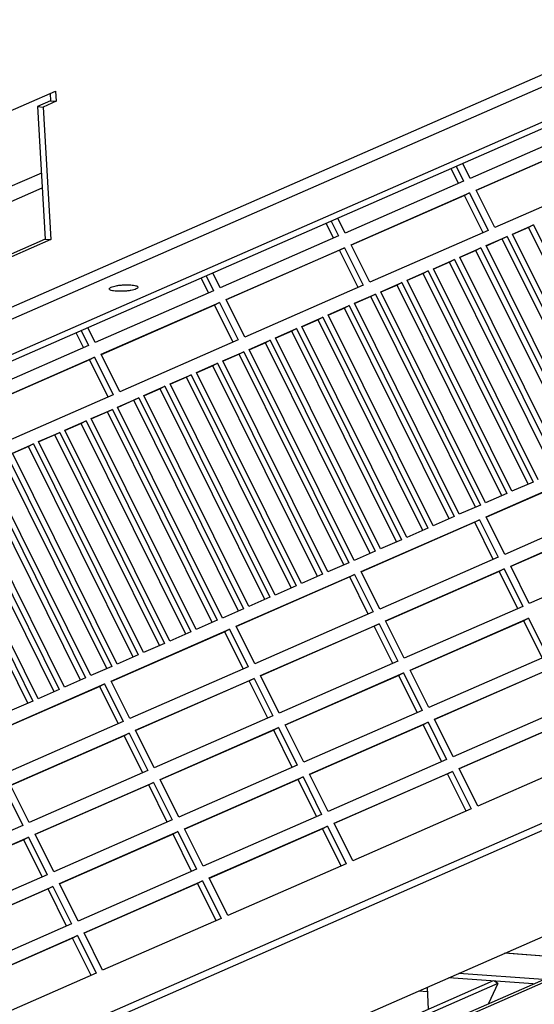
# Model space of a CAD drawing. Units: millimetres. Extents: x 81 to 501, y 140 to 437.
# Drawn here: x 434 to 454, y 251 to 289 of the extents above; entities that cross this region are included whole.
import ezdxf

# ---------------------------------------------------------------- set-up
doc = ezdxf.new("R2010")
doc.units = ezdxf.units.MM

# ---------------------------------------------------------------- blocks, each defined once
blk = doc.blocks.new('mantelblech_rahmen__37', base_point=(1922.33, 1345.53))
at = {"color": 1, "linetype": 'Continuous'}
for p, q in [((2374.91, 1480.76), (2083.82, 1353.42)), ((2398.57, 1482.12), (2089.23, 1346.8)), ((2089.31, 1345.58), (2398.65, 1480.91)), ((2376.38, 1479.1), (2085.29, 1351.76)), ((2164.12, 1426.13), (2176.69, 1431.63)), ((2175.65, 1431.18), (2175.73, 1429.77)), ((2176.69, 1431.63), (2176.81, 1429.69)), ((2175.73, 1429.77), (2173.22, 1428.67)), ((2173.22, 1428.67), (2174.7, 1403.36)), ((2173.22, 1428.67), (2174.29, 1428.59)), ((2176.81, 1429.69), (2174.29, 1428.59)), ((2174.29, 1428.59), (2175.77, 1403.28)), ((2175.73, 1429.77), (2176.81, 1429.69)), ((2174.7, 1403.36), (2168.2, 1400.52)), ((2175.77, 1403.28), (2168.23, 1399.98)), ((2174.7, 1403.36), (2175.77, 1403.28))]:
    blk.add_line(p, q, dxfattribs=at)
blk.add_spline([(2192.42, 1394.21), (2192.32, 1394.36), (2192.03, 1394.49), (2191.59, 1394.59), (2191.02, 1394.65), (2190.35, 1394.68), (2189.64, 1394.65), (2188.93, 1394.59), (2188.27, 1394.49), (2187.71, 1394.36), (2187.28, 1394.21), (2187.01, 1394.05), (2186.93, 1393.88), (2187.03, 1393.73), (2187.31, 1393.6), (2187.76, 1393.5), (2188.33, 1393.44), (2189, 1393.42), (2189.71, 1393.44), (2190.42, 1393.5), (2191.08, 1393.6), (2191.64, 1393.73), (2192.07, 1393.88), (2192.33, 1394.04), (2192.42, 1394.21)], degree=3, dxfattribs=at)
blk = doc.blocks.new('filteraufnahme_ansauggitter_bg1__45', base_point=(1967.64, 1192.87))
at = {"color": 1, "linetype": 'Continuous'}
for p, q in [((2278.51, 1424.88), (2255.89, 1414.98)), ((2257, 1412.74), (2279.63, 1422.64)), ((2278.7, 1422.15), (2257.03, 1412.68)), ((2253.67, 1414.01), (2252.25, 1416.86)), ((2253.21, 1417.28), (2254.63, 1414.43)), ((2255.89, 1414.98), (2254.47, 1417.83)), ((2173.96, 1416), (2167.46, 1413.16)), ((2283.19, 1415.48), (2260.56, 1405.58)), ((2167.63, 1410.31), (2174.12, 1413.15)), ((2254.63, 1414.43), (2232.01, 1404.53)), ((2233.12, 1402.29), (2255.75, 1412.19)), ((2254.82, 1411.71), (2233.15, 1402.23)), ((2255.75, 1412.19), (2254.82, 1411.71)), ((2258.35, 1404.61), (2254.82, 1411.71)), ((2255.75, 1412.19), (2259.31, 1405.03)), ((2260.56, 1405.58), (2257, 1412.74)), ((2232.01, 1404.53), (2230.59, 1407.39)), ((2229.79, 1403.56), (2228.37, 1406.42)), ((2229.33, 1406.84), (2230.75, 1403.98)), ((2263.94, 1404.34), (2267.96, 1406.09)), ((2267.03, 1405.61), (2263.97, 1404.27)), ((2267.96, 1406.09), (2267.03, 1405.61)), ((2287.03, 1365.41), (2267.03, 1405.61)), ((2267.96, 1406.09), (2287.99, 1365.82)), ((2230.75, 1403.98), (2208.13, 1394.08)), ((2259.31, 1405.03), (2236.68, 1395.14)), ((2258.91, 1402.14), (2262.93, 1403.9)), ((2262.93, 1403.9), (2262.01, 1403.41)), ((2262.93, 1403.9), (2282.96, 1363.63)), ((2283.97, 1364.07), (2263.94, 1404.34)), ((2209.24, 1391.85), (2231.86, 1401.74)), ((2231.86, 1401.74), (2230.94, 1401.26)), ((2231.86, 1401.74), (2235.43, 1394.59)), ((2236.68, 1395.14), (2233.12, 1402.29)), ((2253.88, 1399.94), (2257.91, 1401.7)), ((2257.91, 1401.7), (2256.98, 1401.21)), ((2257.91, 1401.7), (2277.94, 1361.43)), ((2278.94, 1361.87), (2258.91, 1402.14)), ((2262.01, 1403.41), (2258.94, 1402.07)), ((2282, 1363.21), (2262.01, 1403.41)), ((2230.94, 1401.26), (2209.27, 1391.78)), ((2234.47, 1394.17), (2230.94, 1401.26)), ((2273.91, 1359.67), (2253.88, 1399.94)), ((2256.98, 1401.21), (2253.92, 1399.87)), ((2276.98, 1361.01), (2256.98, 1401.21)), ((2248.86, 1397.74), (2252.88, 1399.5)), ((2251.95, 1399.01), (2248.89, 1397.67)), ((2252.88, 1399.5), (2251.95, 1399.01)), ((2271.95, 1358.81), (2251.95, 1399.01)), ((2252.88, 1399.5), (2272.91, 1359.23)), ((2205.45, 1396.39), (2206.87, 1393.54)), ((2208.13, 1394.08), (2206.71, 1396.94)), ((2243.83, 1395.54), (2247.85, 1397.3)), ((2246.92, 1396.81), (2243.86, 1395.47)), ((2247.85, 1397.3), (2246.92, 1396.81)), ((2266.92, 1356.61), (2246.92, 1396.81)), ((2247.85, 1397.3), (2267.88, 1357.03)), ((2268.89, 1357.47), (2248.86, 1397.74)), ((2205.91, 1393.12), (2204.49, 1395.97)), ((2235.43, 1394.59), (2212.8, 1384.69)), ((2238.8, 1393.34), (2242.82, 1395.1)), ((2241.9, 1394.61), (2238.83, 1393.27)), ((2242.82, 1395.1), (2241.9, 1394.61)), ((2261.89, 1354.41), (2241.9, 1394.61)), ((2242.82, 1395.1), (2262.85, 1354.83)), ((2263.86, 1355.27), (2243.83, 1395.54)), ((2206.87, 1393.54), (2184.25, 1383.64)), ((2233.77, 1391.14), (2237.8, 1392.9)), ((2236.87, 1392.41), (2233.81, 1391.07)), ((2237.8, 1392.9), (2236.87, 1392.41)), ((2256.87, 1352.21), (2236.87, 1392.41)), ((2237.8, 1392.9), (2257.83, 1352.63)), ((2258.83, 1353.07), (2238.8, 1393.34)), ((2185.36, 1381.4), (2207.98, 1391.3)), ((2207.06, 1390.81), (2185.39, 1381.33)), ((2207.98, 1391.3), (2207.06, 1390.81)), ((2210.59, 1383.72), (2207.06, 1390.81)), ((2207.98, 1391.3), (2211.54, 1384.14)), ((2212.8, 1384.69), (2209.24, 1391.85)), ((2228.75, 1388.94), (2232.77, 1390.7)), ((2232.77, 1390.7), (2231.84, 1390.21)), ((2232.77, 1390.7), (2252.8, 1350.43)), ((2253.8, 1350.87), (2233.77, 1391.14)), ((2248.78, 1348.67), (2228.75, 1388.94)), ((2231.84, 1390.21), (2228.78, 1388.87)), ((2251.84, 1350.01), (2231.84, 1390.21)), ((2223.72, 1386.74), (2227.74, 1388.5)), ((2243.75, 1346.47), (2223.72, 1386.74)), ((2226.81, 1388.01), (2223.75, 1386.67)), ((2227.74, 1388.5), (2226.81, 1388.01)), ((2246.81, 1347.81), (2226.81, 1388.01)), ((2227.74, 1388.5), (2247.77, 1348.23)), ((2182.03, 1382.67), (2180.61, 1385.52)), ((2181.57, 1385.94), (2182.99, 1383.09)), ((2184.25, 1383.64), (2182.83, 1386.49)), ((2218.69, 1384.54), (2222.71, 1386.3)), ((2221.79, 1385.81), (2218.72, 1384.47)), ((2222.71, 1386.3), (2221.79, 1385.81)), ((2241.78, 1345.61), (2221.79, 1385.81)), ((2222.71, 1386.3), (2242.74, 1346.03)), ((2182.99, 1383.09), (2160.37, 1373.19)), ((2211.54, 1384.14), (2188.92, 1374.24)), ((2213.66, 1382.34), (2217.68, 1384.1)), ((2216.76, 1383.62), (2213.7, 1382.28)), ((2217.68, 1384.1), (2216.76, 1383.62)), ((2236.76, 1343.41), (2216.76, 1383.62)), ((2217.68, 1384.1), (2237.72, 1343.83)), ((2238.72, 1344.27), (2218.69, 1384.54)), ((2188.92, 1374.24), (2185.36, 1381.4)), ((2208.64, 1380.14), (2212.66, 1381.9)), ((2211.73, 1381.42), (2208.67, 1380.08)), ((2212.66, 1381.9), (2211.73, 1381.42)), ((2231.73, 1341.21), (2211.73, 1381.42)), ((2212.66, 1381.9), (2232.69, 1341.63)), ((2233.69, 1342.07), (2213.66, 1382.34)), ((2161.48, 1370.95), (2184.1, 1380.85)), ((2183.18, 1380.37), (2161.51, 1370.89)), ((2184.1, 1380.85), (2183.18, 1380.37)), ((2186.7, 1373.27), (2183.18, 1380.37)), ((2184.1, 1380.85), (2187.66, 1373.69)), ((2203.61, 1377.94), (2207.63, 1379.7)), ((2206.7, 1379.22), (2203.64, 1377.88)), ((2207.63, 1379.7), (2206.7, 1379.22)), ((2226.7, 1339.01), (2206.7, 1379.22)), ((2207.63, 1379.7), (2227.66, 1339.43)), ((2228.67, 1339.87), (2208.64, 1380.14)), ((2198.58, 1375.74), (2202.6, 1377.5)), ((2202.6, 1377.5), (2201.68, 1377.02)), ((2202.6, 1377.5), (2222.63, 1337.23)), ((2223.64, 1337.67), (2203.61, 1377.94)), ((2218.61, 1335.47), (2198.58, 1375.74)), ((2201.68, 1377.02), (2198.61, 1375.68)), ((2221.67, 1336.81), (2201.68, 1377.02)), ((2187.66, 1373.69), (2165.04, 1363.79)), ((2193.55, 1373.54), (2197.57, 1375.3)), ((2213.58, 1333.27), (2193.55, 1373.54)), ((2196.65, 1374.82), (2193.59, 1373.48)), ((2197.57, 1375.3), (2196.65, 1374.82)), ((2216.65, 1334.61), (2196.65, 1374.82)), ((2197.57, 1375.3), (2217.61, 1335.03)), ((2188.53, 1371.34), (2192.55, 1373.1)), ((2191.62, 1372.62), (2188.56, 1371.28)), ((2192.55, 1373.1), (2191.62, 1372.62)), ((2211.62, 1332.41), (2191.62, 1372.62)), ((2192.55, 1373.1), (2212.58, 1332.83)), ((2183.5, 1369.15), (2187.52, 1370.9)), ((2186.59, 1370.42), (2183.53, 1369.08)), ((2187.52, 1370.9), (2186.59, 1370.42)), ((2206.59, 1330.22), (2186.59, 1370.42)), ((2187.52, 1370.9), (2207.55, 1330.64)), ((2208.56, 1331.07), (2188.53, 1371.34)), ((2178.47, 1366.95), (2182.49, 1368.71)), ((2181.57, 1368.22), (2178.5, 1366.88)), ((2182.49, 1368.71), (2181.57, 1368.22)), ((2201.56, 1328.02), (2181.57, 1368.22)), ((2182.49, 1368.71), (2202.52, 1328.44)), ((2203.53, 1328.88), (2183.5, 1369.15)), ((2173.44, 1364.75), (2177.46, 1366.51)), ((2176.54, 1366.02), (2173.48, 1364.68)), ((2177.46, 1366.51), (2176.54, 1366.02)), ((2196.54, 1325.82), (2176.54, 1366.02)), ((2177.46, 1366.51), (2197.5, 1326.24)), ((2198.5, 1326.68), (2178.47, 1366.95)), ((2168.42, 1362.55), (2172.44, 1364.31)), ((2172.44, 1364.31), (2171.51, 1363.82)), ((2172.44, 1364.31), (2192.47, 1324.04)), ((2193.47, 1324.48), (2173.44, 1364.75)), ((2188.45, 1322.28), (2168.42, 1362.55)), ((2171.51, 1363.82), (2168.45, 1362.48)), ((2191.51, 1323.62), (2171.51, 1363.82)), ((2183.42, 1320.08), (2163.39, 1360.35)), ((2186.48, 1321.42), (2166.48, 1361.62)), ((2167.41, 1362.11), (2187.44, 1321.84)), ((2181.45, 1319.22), (2161.46, 1359.42)), ((2162.38, 1359.91), (2182.41, 1319.64)), ((2258.94, 1350.39), (2281.56, 1360.29)), ((2280.64, 1359.8), (2258.97, 1350.33)), ((2176.43, 1317.02), (2156.43, 1357.22)), ((2157.35, 1357.71), (2177.39, 1317.44)), ((2178.39, 1317.88), (2158.36, 1358.15)), ((2267.88, 1357.03), (2263.86, 1355.27)), ((2171.4, 1314.82), (2151.4, 1355.02)), ((2152.33, 1355.51), (2172.36, 1315.24)), ((2173.36, 1315.68), (2153.33, 1355.95)), ((2262.85, 1354.83), (2258.83, 1353.07)), ((2285.12, 1353.13), (2262.5, 1343.23)), ((2257.83, 1352.63), (2253.8, 1350.87)), ((2235.06, 1339.94), (2257.68, 1349.84)), ((2256.76, 1349.36), (2235.09, 1339.88)), ((2252.8, 1350.43), (2248.78, 1348.67)), ((2257.68, 1349.84), (2256.76, 1349.36)), ((2260.28, 1342.26), (2256.76, 1349.36)), ((2257.68, 1349.84), (2261.24, 1342.68)), ((2262.5, 1343.23), (2258.94, 1350.39)), ((2263.61, 1341), (2286.24, 1350.89)), ((2285.31, 1350.41), (2263.65, 1340.93)), ((2247.77, 1348.23), (2243.75, 1346.47)), ((2242.74, 1346.03), (2238.72, 1344.27)), ((2237.72, 1343.83), (2233.69, 1342.07)), ((2289.8, 1343.73), (2267.17, 1333.84)), ((2232.69, 1341.63), (2228.67, 1339.87)), ((2261.24, 1342.68), (2238.62, 1332.79)), ((2238.62, 1332.79), (2235.06, 1339.94)), ((2239.73, 1330.55), (2262.36, 1340.45)), ((2261.43, 1339.96), (2239.77, 1330.48)), ((2262.36, 1340.45), (2261.43, 1339.96)), ((2264.96, 1332.87), (2261.43, 1339.96)), ((2262.36, 1340.45), (2265.92, 1333.29)), ((2267.17, 1333.84), (2263.61, 1341)), ((2211.18, 1329.5), (2233.8, 1339.39)), ((2232.88, 1338.91), (2211.21, 1329.43)), ((2227.66, 1339.43), (2223.64, 1337.67)), ((2233.8, 1339.39), (2232.88, 1338.91)), ((2236.4, 1331.82), (2232.88, 1338.91)), ((2233.8, 1339.39), (2237.36, 1332.24)), ((2222.63, 1337.23), (2218.61, 1335.47)), ((2217.61, 1335.03), (2213.58, 1333.27)), ((2212.58, 1332.83), (2208.56, 1331.07)), ((2237.36, 1332.24), (2214.74, 1322.34)), ((2265.92, 1333.29), (2243.29, 1323.39)), ((2099.18, 1217.39), (2360.66, 1331.78)), ((2099.53, 1216.1), (2361.01, 1330.49)), ((2207.55, 1330.64), (2203.53, 1328.88)), ((2243.29, 1323.39), (2239.73, 1330.55)), ((2244.41, 1321.15), (2267.03, 1331.05)), ((2266.1, 1330.56), (2244.44, 1321.09)), ((2267.03, 1331.05), (2266.1, 1330.56)), ((2269.63, 1323.47), (2266.1, 1330.56)), ((2267.03, 1331.05), (2270.59, 1323.89)), ((2187.3, 1319.05), (2209.92, 1328.95)), ((2208.99, 1328.46), (2187.33, 1318.98)), ((2202.52, 1328.44), (2198.5, 1326.68)), ((2209.92, 1328.95), (2208.99, 1328.46)), ((2212.52, 1321.37), (2208.99, 1328.46)), ((2209.92, 1328.95), (2213.48, 1321.79)), ((2214.74, 1322.34), (2211.18, 1329.5)), ((2215.85, 1320.1), (2238.48, 1330)), ((2237.55, 1329.51), (2215.88, 1320.04)), ((2238.48, 1330), (2237.55, 1329.51)), ((2241.08, 1322.42), (2237.55, 1329.51)), ((2238.48, 1330), (2242.04, 1322.84)), ((2197.5, 1326.24), (2193.47, 1324.48)), ((2192.47, 1324.04), (2188.45, 1322.28)), ((2242.04, 1322.84), (2219.41, 1312.94)), ((2270.59, 1323.89), (2247.97, 1313.99)), ((2187.44, 1321.84), (2183.42, 1320.08)), ((2213.48, 1321.79), (2190.86, 1311.89)), ((2247.97, 1313.99), (2244.41, 1321.15)), ((2249.08, 1311.76), (2271.7, 1321.65)), ((2270.78, 1321.17), (2249.11, 1311.69)), ((2182.41, 1319.64), (2178.39, 1317.88)), ((2190.86, 1311.89), (2187.3, 1319.05)), ((2191.97, 1309.65), (2214.59, 1319.55)), ((2213.67, 1319.07), (2192, 1309.59)), ((2214.59, 1319.55), (2213.67, 1319.07)), ((2217.2, 1311.97), (2213.67, 1319.07)), ((2214.59, 1319.55), (2218.16, 1312.39)), ((2219.41, 1312.94), (2215.85, 1320.1)), ((2220.53, 1310.71), (2243.15, 1320.6)), ((2242.22, 1320.12), (2220.56, 1310.64)), ((2243.15, 1320.6), (2242.22, 1320.12)), ((2245.75, 1313.02), (2242.22, 1320.12)), ((2243.15, 1320.6), (2246.71, 1313.44)), ((2163.42, 1308.6), (2186.04, 1318.5)), ((2185.11, 1318.02), (2163.45, 1308.54)), ((2177.39, 1317.44), (2173.36, 1315.68)), ((2186.04, 1318.5), (2185.11, 1318.02)), ((2188.64, 1310.92), (2185.11, 1318.02)), ((2186.04, 1318.5), (2189.6, 1311.34)), ((2092.92, 1192.94), (2369.93, 1314.12)), ((2172.36, 1315.24), (2168.34, 1313.48)), ((2246.71, 1313.44), (2224.09, 1303.55)), ((2275.27, 1314.49), (2252.64, 1304.6)), ((2218.16, 1312.39), (2195.53, 1302.5)), ((2252.64, 1304.6), (2249.08, 1311.76)), ((2253.75, 1302.36), (2276.38, 1312.26)), ((2275.45, 1311.77), (2253.79, 1302.29)), ((2189.6, 1311.34), (2166.98, 1301.44)), ((2195.53, 1302.5), (2191.97, 1309.65)), ((2196.64, 1300.26), (2219.27, 1310.16)), ((2218.34, 1309.67), (2196.68, 1300.19)), ((2219.27, 1310.16), (2218.34, 1309.67)), ((2221.87, 1302.58), (2218.34, 1309.67)), ((2219.27, 1310.16), (2222.83, 1303)), ((2224.09, 1303.55), (2220.53, 1310.71)), ((2225.2, 1301.31), (2247.82, 1311.21)), ((2246.9, 1310.72), (2225.23, 1301.24)), ((2247.82, 1311.21), (2246.9, 1310.72)), ((2250.43, 1303.63), (2246.9, 1310.72)), ((2247.82, 1311.21), (2251.38, 1304.05)), ((2168.09, 1299.21), (2190.71, 1309.1)), ((2189.79, 1308.62), (2168.12, 1299.14)), ((2190.71, 1309.1), (2189.79, 1308.62)), ((2193.32, 1301.53), (2189.79, 1308.62)), ((2190.71, 1309.1), (2194.27, 1301.95)), ((2251.38, 1304.05), (2228.76, 1294.15)), ((2279.94, 1305.1), (2257.32, 1295.2)), ((2222.83, 1303), (2200.21, 1293.1)), ((2257.32, 1295.2), (2253.75, 1302.36)), ((2194.27, 1301.95), (2171.65, 1292.05)), ((2200.21, 1293.1), (2196.64, 1300.26)), ((2201.32, 1290.86), (2223.94, 1300.76)), ((2223.02, 1300.27), (2201.35, 1290.8)), ((2223.94, 1300.76), (2223.02, 1300.27)), ((2226.54, 1293.18), (2223.02, 1300.27)), ((2223.94, 1300.76), (2227.5, 1293.6)), ((2228.76, 1294.15), (2225.2, 1301.31)), ((2229.87, 1291.91), (2252.5, 1301.81)), ((2251.57, 1301.32), (2229.91, 1291.85)), ((2252.5, 1301.81), (2251.57, 1301.32)), ((2255.1, 1294.23), (2251.57, 1301.32)), ((2252.5, 1301.81), (2256.06, 1294.65)), ((2166.83, 1298.66), (2170.39, 1291.5)), ((2171.65, 1292.05), (2168.09, 1299.21)), ((2172.76, 1289.81), (2195.39, 1299.71)), ((2194.46, 1299.22), (2172.8, 1289.75)), ((2195.39, 1299.71), (2194.46, 1299.22)), ((2197.99, 1292.13), (2194.46, 1299.22)), ((2195.39, 1299.71), (2198.95, 1292.55)), ((2256.06, 1294.65), (2233.43, 1284.75)), ((2227.5, 1293.6), (2204.88, 1283.7)), ((2170.39, 1291.5), (2147.77, 1281.6)), ((2198.95, 1292.55), (2176.33, 1282.65)), ((2204.88, 1283.7), (2201.32, 1290.86)), ((2205.99, 1281.47), (2228.62, 1291.36)), ((2227.69, 1290.88), (2206.03, 1281.4)), ((2228.62, 1291.36), (2227.69, 1290.88)), ((2231.22, 1283.78), (2227.69, 1290.88)), ((2228.62, 1291.36), (2232.18, 1284.2)), ((2233.43, 1284.75), (2229.87, 1291.91)), ((2148.88, 1279.36), (2171.51, 1289.26)), ((2171.51, 1289.26), (2170.58, 1288.78)), ((2171.51, 1289.26), (2175.07, 1282.1)), ((2176.33, 1282.65), (2172.76, 1289.81)), ((2177.44, 1280.41), (2200.06, 1290.31)), ((2199.14, 1289.83), (2177.47, 1280.35)), ((2200.06, 1290.31), (2199.14, 1289.83)), ((2202.66, 1282.73), (2199.14, 1289.83)), ((2200.06, 1290.31), (2203.62, 1283.15)), ((2170.58, 1288.78), (2148.92, 1279.3)), ((2174.11, 1281.68), (2170.58, 1288.78)), ((2232.18, 1284.2), (2209.55, 1274.31)), ((2175.07, 1282.1), (2152.44, 1272.2)), ((2203.62, 1283.15), (2181, 1273.26)), ((2209.55, 1274.31), (2205.99, 1281.47)), ((2153.56, 1269.97), (2176.18, 1279.86)), ((2176.18, 1279.86), (2175.25, 1279.38)), ((2176.18, 1279.86), (2179.74, 1272.71)), ((2181, 1273.26), (2177.44, 1280.41)), ((2182.11, 1271.02), (2204.74, 1280.92)), ((2203.81, 1280.43), (2182.14, 1270.95)), ((2204.74, 1280.92), (2203.81, 1280.43)), ((2207.34, 1273.34), (2203.81, 1280.43)), ((2204.74, 1280.92), (2208.3, 1273.76)), ((2175.25, 1279.38), (2153.59, 1269.9)), ((2178.78, 1272.29), (2175.25, 1279.38)), ((2179.74, 1272.71), (2157.12, 1262.81)), ((2208.3, 1273.76), (2185.67, 1263.86)), ((2158.23, 1260.57), (2180.85, 1270.47)), ((2180.85, 1270.47), (2179.93, 1269.98)), ((2180.85, 1270.47), (2184.42, 1263.31)), ((2185.67, 1263.86), (2182.11, 1271.02)), ((2179.93, 1269.98), (2158.26, 1260.51)), ((2183.46, 1262.89), (2179.93, 1269.98)), ((2184.42, 1263.31), (2161.79, 1253.41))]:
    blk.add_line(p, q, dxfattribs=at)
blk = doc.blocks.new('winkel_gegenhalter_ausblaskasten_1_02__48', base_point=(2173.15, 1170.46))
at = {"color": 1, "linetype": 'Continuous'}
for p, q in [((2174.29, 1220.28), (2299.97, 1275.27)), ((2175.36, 1220.2), (2301.05, 1275.19)), ((2299.97, 1275.27), (2300.3, 1275.33)), ((2301.05, 1275.19), (2299.97, 1275.27)), ((2301.38, 1275.25), (2300.3, 1275.33)), ((2301.05, 1275.19), (2301.38, 1275.25)), ((2302.45, 1273.3), (2304.9, 1231.45)), ((2240.09, 1241.56), (2240.12, 1241.37)), ((2238.41, 1216.04), (2237.07, 1239.01)), ((2240.58, 1235.32), (2241.63, 1217.44)), ((2239.57, 1234.31), (2240.55, 1217.52)), ((2189.71, 1186.54), (2291.26, 1230.97)), ((2291.26, 1230.97), (2291.58, 1225.62)), ((2301.13, 1229.8), (2304.9, 1231.45)), ((2290.22, 1230.51), (2290.5, 1225.7)), ((2301.22, 1228.19), (2301.13, 1229.8)), ((2301.22, 1228.19), (2294.19, 1225.11)), ((2305.34, 1227.62), (2302.82, 1226.52)), ((2305.34, 1227.62), (2317.85, 1226.69)), ((2290.5, 1225.7), (2291.58, 1225.62)), ((2291.58, 1225.62), (2294.09, 1226.72)), ((2293.04, 1226.26), (2293.11, 1225.19)), ((2294.09, 1226.72), (2294.19, 1225.11)), ((2298.29, 1225.27), (2298.27, 1225.21)), ((2298.27, 1225.21), (2298.27, 1225.19)), ((2298.27, 1225.19), (2298.28, 1225.16)), ((2298.28, 1225.16), (2298.3, 1225.12)), ((2298.36, 1225.33), (2298.29, 1225.27)), ((2298.29, 1225.27), (2298.29, 1225.27)), ((2298.29, 1225.27), (2298.29, 1225.27)), ((2298.3, 1225.12), (2298.32, 1225.1)), ((2298.32, 1225.1), (2298.35, 1225.07)), ((2298.35, 1225.07), (2298.39, 1225.04)), ((2298.48, 1225.36), (2298.36, 1225.33)), ((2298.59, 1225.35), (2298.48, 1225.36)), ((2298.63, 1225.35), (2298.59, 1225.35)), ((2298.68, 1225.33), (2298.63, 1225.35)), ((2298.74, 1225.32), (2298.68, 1225.33)), ((2298.78, 1225.3), (2298.74, 1225.32)), ((2298.84, 1225.28), (2298.78, 1225.3)), ((2298.92, 1225.24), (2298.83, 1224.91)), ((2298.89, 1225.26), (2298.84, 1225.28)), ((2298.92, 1225.24), (2298.89, 1225.26)), ((2298.92, 1225.24), (2299.43, 1225.1)), ((2299.14, 1224.87), (2299.64, 1225.09)), ((2302.7, 1226.53), (2299.43, 1225.1)), ((2299.64, 1225.09), (2299.43, 1225.1)), ((2302.82, 1226.52), (2302.7, 1226.53)), ((2309.19, 1221.81), (2318.75, 1225.99)), ((2318.82, 1224.77), (2318.75, 1225.99)), ((2319.16, 1225.07), (2319.08, 1226.29)), ((2295.79, 1223.44), (2293.27, 1222.34)), ((2298.92, 1224.88), (2295.66, 1223.45)), ((2295.66, 1223.45), (2295.79, 1223.44)), ((2298.39, 1225.04), (2298.42, 1225.02)), ((2298.92, 1224.88), (2298.42, 1225.02)), ((2298.92, 1224.88), (2299.14, 1224.87)), ((2309.26, 1220.59), (2318.82, 1224.77)), ((2293.27, 1222.34), (2305.78, 1221.42)), ((2293.27, 1222.34), (2293.34, 1221.13)), ((2294.38, 1222.83), (2293.94, 1223.18)), ((2305.78, 1221.42), (2305.85, 1220.2)), ((2309.19, 1221.81), (2309.26, 1220.59)), ((2175.36, 1220.2), (2174.29, 1220.28)), ((2293.34, 1221.13), (2305.85, 1220.2)), ((2173.17, 1217.3), (2175.62, 1175.44)), ((2174.25, 1217.22), (2173.17, 1217.3)), ((2176.7, 1175.36), (2174.25, 1217.22)), ((2241.63, 1217.44), (2240.55, 1217.52)), ((2239.73, 1214.21), (2239.27, 1213.83)), ((2190.02, 1181.19), (2189.71, 1186.54)), ((2187.51, 1180.09), (2190.02, 1181.19)), ((2187.6, 1178.49), (2187.51, 1180.09)), ((2187.6, 1178.49), (2180.56, 1175.41)), ((2176.7, 1175.36), (2180.47, 1177.01)), ((2179.42, 1176.55), (2179.49, 1175.49)), ((2180.47, 1177.01), (2180.56, 1175.41)), ((2189.07, 1176.83), (2185.81, 1175.4)), ((2189.2, 1176.82), (2189.07, 1176.83)), ((2191.72, 1177.92), (2189.2, 1176.82)), ((2204.22, 1176.99), (2191.72, 1177.92)), ((2195.57, 1172.1), (2205.12, 1176.28)), ((2205.19, 1175.06), (2205.12, 1176.28)), ((2205.53, 1175.37), (2205.46, 1176.59)), ((2176.7, 1175.36), (2175.62, 1175.44)), ((2185.3, 1175.18), (2182.03, 1173.75)), ((2184.67, 1175.56), (2184.66, 1175.5)), ((2184.66, 1175.5), (2184.66, 1175.48)), ((2184.66, 1175.48), (2184.67, 1175.45)), ((2184.75, 1175.62), (2184.67, 1175.56)), ((2184.67, 1175.56), (2184.67, 1175.56)), ((2184.67, 1175.56), (2184.67, 1175.56)), ((2184.67, 1175.45), (2184.69, 1175.41)), ((2184.69, 1175.41), (2184.7, 1175.39)), ((2184.7, 1175.39), (2184.74, 1175.36)), ((2184.74, 1175.36), (2184.77, 1175.33)), ((2184.87, 1175.65), (2184.75, 1175.62)), ((2184.77, 1175.33), (2184.81, 1175.31)), ((2185.3, 1175.18), (2184.81, 1175.31)), ((2184.98, 1175.64), (2184.87, 1175.65)), ((2185.01, 1175.64), (2184.98, 1175.64)), ((2185.06, 1175.62), (2185.01, 1175.64)), ((2185.13, 1175.61), (2185.06, 1175.62)), ((2185.17, 1175.59), (2185.13, 1175.61)), ((2185.22, 1175.57), (2185.17, 1175.59)), ((2185.31, 1175.53), (2185.21, 1175.2)), ((2185.27, 1175.55), (2185.22, 1175.57)), ((2185.31, 1175.53), (2185.27, 1175.55)), ((2185.3, 1175.18), (2185.53, 1175.16)), ((2185.31, 1175.53), (2185.81, 1175.4)), ((2185.53, 1175.16), (2186.03, 1175.38)), ((2186.03, 1175.38), (2185.81, 1175.4)), ((2195.64, 1170.88), (2205.19, 1175.06)), ((2182.16, 1173.74), (2179.65, 1172.64)), ((2192.16, 1171.71), (2179.65, 1172.64)), ((2179.72, 1171.42), (2179.65, 1172.64)), ((2180.76, 1173.12), (2180.32, 1173.47)), ((2182.03, 1173.75), (2182.16, 1173.74)), ((2179.72, 1171.42), (2192.23, 1170.49)), ((2192.23, 1170.49), (2192.16, 1171.71)), ((2195.64, 1170.88), (2195.57, 1172.1))]:
    blk.add_line(p, q, dxfattribs=at)
for points in [[(2302.45, 1273.3), (2302.39, 1273.82), (2302.27, 1274.28), (2302.1, 1274.67), (2301.89, 1274.97), (2301.65, 1275.17), (2301.38, 1275.25)], [(2240.09, 1241.56), (2239.88, 1242.1), (2239.6, 1242.52), (2239.27, 1242.79), (2238.91, 1242.9), (2238.54, 1242.85), (2238.18, 1242.63), (2237.84, 1242.26), (2237.55, 1241.76), (2237.32, 1241.15), (2237.15, 1240.46), (2237.07, 1239.74), (2237.07, 1239.01)], [(2301.22, 1228.19), (2301.29, 1227.78), (2301.45, 1227.4), (2301.69, 1227.06), (2301.99, 1226.79), (2302.34, 1226.61), (2302.7, 1226.53)], [(2293.11, 1225.19), (2293.19, 1224.65), (2293.36, 1224.12), (2293.61, 1223.62), (2293.94, 1223.18)], [(2294.19, 1225.11), (2294.26, 1224.71), (2294.42, 1224.32), (2294.65, 1223.98), (2294.95, 1223.71), (2295.3, 1223.53), (2295.66, 1223.45)], [(2319.08, 1226.29), (2318.99, 1226.43), (2318.74, 1226.54), (2318.35, 1226.64), (2317.85, 1226.69)], [(2318.75, 1225.99), (2319, 1226.14), (2319.08, 1226.29)], [(2318.82, 1224.77), (2319.07, 1224.92), (2319.16, 1225.07)], [(2305.78, 1221.42), (2306.38, 1221.39), (2307.03, 1221.41), (2307.67, 1221.46), (2308.28, 1221.55), (2308.79, 1221.67), (2309.19, 1221.81)], [(2174.29, 1220.28), (2173.96, 1220.06), (2173.68, 1219.68), (2173.44, 1219.18), (2173.27, 1218.59), (2173.18, 1217.95), (2173.17, 1217.3)], [(2175.36, 1220.2), (2175.04, 1219.98), (2174.75, 1219.6), (2174.52, 1219.1), (2174.35, 1218.51), (2174.25, 1217.87), (2174.25, 1217.22)], [(2305.85, 1220.2), (2306.45, 1220.18), (2307.1, 1220.19), (2307.74, 1220.25), (2308.35, 1220.34), (2308.87, 1220.45), (2309.26, 1220.59)], [(2238.41, 1216.04), (2238.51, 1215.25), (2238.72, 1214.57), (2239.01, 1214.04), (2239.37, 1213.69), (2239.78, 1213.55), (2240.2, 1213.63), (2240.61, 1213.91), (2240.98, 1214.39), (2241.29, 1215.04), (2241.5, 1215.79), (2241.62, 1216.61), (2241.63, 1217.44)], [(2239.73, 1214.21), (2239.99, 1214.62), (2240.21, 1215.12), (2240.38, 1215.67), (2240.5, 1216.28), (2240.55, 1216.9), (2240.55, 1217.52)], [(2187.6, 1178.49), (2187.67, 1178.08), (2187.83, 1177.69), (2188.07, 1177.35), (2188.37, 1177.09), (2188.71, 1176.91), (2189.07, 1176.83)], [(2205.46, 1176.59), (2205.37, 1176.72), (2205.12, 1176.84), (2204.73, 1176.93), (2204.22, 1176.99)], [(2205.12, 1176.28), (2205.38, 1176.43), (2205.46, 1176.59)], [(2179.49, 1175.49), (2179.56, 1174.94), (2179.73, 1174.41), (2179.99, 1173.91), (2180.32, 1173.47)], [(2180.56, 1175.41), (2180.63, 1175), (2180.79, 1174.61), (2181.03, 1174.27), (2181.33, 1174.01), (2181.67, 1173.83), (2182.03, 1173.75)], [(2205.19, 1175.06), (2205.45, 1175.22), (2205.53, 1175.37)], [(2192.16, 1171.71), (2192.76, 1171.69), (2193.4, 1171.7), (2194.05, 1171.76), (2194.65, 1171.85), (2195.17, 1171.96), (2195.57, 1172.1)], [(2192.23, 1170.49), (2192.83, 1170.47), (2193.48, 1170.49), (2194.12, 1170.54), (2194.72, 1170.63), (2195.24, 1170.75), (2195.64, 1170.88)]]:
    blk.add_spline(points, degree=3, dxfattribs=at)
blk = doc.blocks.new('haltewinkel_gitter_seitlich_02_02__49', base_point=(2231.83, 1241.94))
at = {"color": 1, "linetype": 'Continuous'}
for p, q in [((2278.57, 1265.9), (2262.45, 1267.1)), ((2262.62, 1267.17), (2278.74, 1265.98)), ((2269.82, 1262.08), (2253.7, 1263.27)), ((2307.01, 1263.89), (2373.61, 1258.95)), ((2373.27, 1258.89), (2307.21, 1263.78)), ((2267.93, 1261.25), (2251.8, 1262.44)), ((2315.67, 1261.91), (2313.35, 1260.9)), ((2313.35, 1260.9), (2313.39, 1260.28)), ((2315.72, 1260.94), (2313.97, 1260.17)), ((2315.67, 1261.91), (2315.72, 1260.94)), ((2318.64, 1260.83), (2315.97, 1261.03)), ((2318.01, 1260.55), (2320.33, 1261.56)), ((2319.6, 1261.34), (2319.77, 1261.32)), ((2246.07, 1259.93), (2247.68, 1259.81)), ((2247.64, 1260.62), (2247.88, 1256.4)), ((2362.36, 1255.22), (2303.25, 1259.6)), ((2373.27, 1258.89), (2365.77, 1255.61)), ((2362.42, 1254.25), (2303.31, 1258.63)), ((2371.28, 1257.02), (2365.83, 1254.64)), ((2371.27, 1257.14), (2374.99, 1258.76)), ((2371.27, 1257.14), (2374.18, 1256.92)), ((2371.33, 1256.16), (2371.27, 1257.14)), ((2373.83, 1258.26), (2373.96, 1258.82)), ((2374.96, 1258.75), (2373.96, 1258.82)), ((2380.06, 1258.39), (2374.99, 1258.76)), ((2375.33, 1258.83), (2380.4, 1258.45)), ((2377.59, 1257.31), (2380.06, 1258.39)), ((2377.59, 1257.31), (2377.65, 1256.34)), ((2377.65, 1256.34), (2380.12, 1257.41)), ((2362.36, 1255.22), (2362.42, 1254.25)), ((2365.77, 1255.61), (2365.83, 1254.64)), ((2371.28, 1256.93), (2371.1, 1256.94)), ((2371.33, 1256.16), (2374.24, 1255.95)), ((2374.18, 1256.92), (2374.24, 1255.95)), ((2381.01, 1256.21), (2377.89, 1256.44)), ((2381.01, 1256.21), (2381.71, 1244.24)), ((2381.51, 1256.43), (2382.21, 1244.46)), ((2231.83, 1253.7), (2231.84, 1253.51)), ((2239.91, 1252.91), (2231.84, 1253.51)), ((2241.8, 1253.74), (2233.35, 1254.37)), ((2305.58, 1249.87), (2303.81, 1250.01)), ((2381.9, 1249.87), (2402.71, 1248.33)), ((2326.28, 1248.34), (2319.55, 1248.84)), ((2322.49, 1246.68), (2318.67, 1246.97)), ((2346.98, 1246.81), (2340.25, 1247.31)), ((2381.71, 1244.24), (2360.95, 1245.77)), ((2343.19, 1245.15), (2339.37, 1245.43)), ((2382.83, 1242.21), (2360.07, 1243.9)), ((2383.11, 1243.25), (2382.71, 1243.28)), ((2383.11, 1243.25), (2383.16, 1243.27)), ((2383.16, 1243.27), (2383.22, 1242.3)), ((2390, 1242.77), (2383.16, 1243.27)), ((2383.17, 1242.28), (2383.22, 1242.3)), ((2388.1, 1241.94), (2383.22, 1242.3))]:
    blk.add_line(p, q, dxfattribs=at)
for points in [[(2313.35, 1260.9), (2313.08, 1260.74), (2312.99, 1260.58), (2313.08, 1260.43), (2313.34, 1260.3), (2313.77, 1260.2), (2314.33, 1260.13), (2314.98, 1260.11), (2315.67, 1260.13), (2316.37, 1260.18), (2317.02, 1260.28), (2317.58, 1260.41), (2318.01, 1260.55)], [(2320.33, 1261.56), (2320.6, 1261.72), (2320.69, 1261.88), (2320.6, 1262.04), (2320.34, 1262.17), (2319.91, 1262.27), (2319.35, 1262.33), (2318.7, 1262.36), (2318.01, 1262.34), (2317.31, 1262.28), (2316.66, 1262.18), (2316.1, 1262.06), (2315.67, 1261.91)], [(2319.6, 1261.34), (2319.12, 1261.37), (2318.59, 1261.38), (2318.03, 1261.36), (2317.48, 1261.32), (2316.95, 1261.25), (2316.47, 1261.16), (2316.05, 1261.05), (2315.72, 1260.94)], [(2373.61, 1258.95), (2373.44, 1258.94), (2373.27, 1258.89)], [(2373.96, 1258.82), (2373.79, 1258.91), (2373.61, 1258.95)], [(2366.98, 1257.69), (2366.9, 1257.79), (2366.69, 1257.88), (2366.36, 1257.94), (2365.94, 1257.98), (2365.46, 1257.98), (2364.96, 1257.95), (2364.49, 1257.89), (2364.07, 1257.81), (2363.75, 1257.71), (2363.55, 1257.59), (2363.49, 1257.48), (2363.56, 1257.38), (2363.78, 1257.29), (2364.11, 1257.22), (2364.53, 1257.19), (2365.01, 1257.18), (2365.5, 1257.21), (2365.98, 1257.27), (2366.39, 1257.36), (2366.71, 1257.46), (2366.92, 1257.57), (2366.98, 1257.69)], [(2374.18, 1256.92), (2374.78, 1256.9), (2375.43, 1256.91), (2376.07, 1256.97), (2376.68, 1257.06), (2377.2, 1257.17), (2377.59, 1257.31)], [(2375.33, 1258.83), (2375.16, 1258.82), (2374.99, 1258.76)], [(2380.4, 1258.45), (2380.23, 1258.44), (2380.06, 1258.39)], [(2381.01, 1256.21), (2380.96, 1256.6), (2380.86, 1256.94), (2380.71, 1257.21), (2380.53, 1257.38), (2380.33, 1257.45), (2380.12, 1257.41)], [(2381.51, 1256.43), (2381.45, 1256.96), (2381.33, 1257.45), (2381.15, 1257.85), (2380.93, 1258.17), (2380.68, 1258.37), (2380.4, 1258.45)], [(2362.36, 1255.22), (2362.96, 1255.2), (2363.61, 1255.22), (2364.25, 1255.27), (2364.86, 1255.36), (2365.38, 1255.48), (2365.77, 1255.61)], [(2374.24, 1255.95), (2374.84, 1255.92), (2375.49, 1255.94), (2376.13, 1255.99), (2376.73, 1256.08), (2377.25, 1256.2), (2377.65, 1256.34)], [(2362.42, 1254.25), (2363.02, 1254.23), (2363.67, 1254.24), (2364.31, 1254.3), (2364.91, 1254.39), (2365.43, 1254.5), (2365.83, 1254.64)], [(2381.71, 1244.24), (2381.78, 1243.7), (2381.9, 1243.22), (2382.07, 1242.81), (2382.29, 1242.5), (2382.55, 1242.3), (2382.83, 1242.21)], [(2382.21, 1244.46), (2382.27, 1244.06), (2382.37, 1243.72), (2382.51, 1243.46), (2382.7, 1243.28), (2382.9, 1243.21), (2383.11, 1243.25)], [(2382.83, 1242.21), (2383, 1242.22), (2383.17, 1242.28)]]:
    blk.add_spline(points, degree=3, dxfattribs=at)
blk = doc.blocks.new('haltewinkel_gitter_seitlich_02_02_02__53', base_point=(2231.83, 1241.94))
at = {"color": 1, "linetype": 'Continuous'}
for p, q in [((2278.57, 1265.9), (2262.45, 1267.1)), ((2262.62, 1267.17), (2278.74, 1265.98)), ((2269.82, 1262.08), (2253.7, 1263.27)), ((2307.01, 1263.89), (2373.61, 1258.95)), ((2373.27, 1258.89), (2307.21, 1263.78)), ((2267.93, 1261.25), (2251.8, 1262.44)), ((2315.67, 1261.91), (2313.35, 1260.9)), ((2313.35, 1260.9), (2313.39, 1260.28)), ((2315.72, 1260.94), (2313.97, 1260.17)), ((2315.67, 1261.91), (2315.72, 1260.94)), ((2318.64, 1260.83), (2315.97, 1261.03)), ((2318.01, 1260.55), (2320.33, 1261.56)), ((2319.6, 1261.34), (2319.77, 1261.32)), ((2246.07, 1259.93), (2247.68, 1259.81)), ((2247.64, 1260.62), (2247.88, 1256.4)), ((2362.36, 1255.22), (2303.25, 1259.6)), ((2373.27, 1258.89), (2365.77, 1255.61)), ((2362.42, 1254.25), (2303.31, 1258.63)), ((2371.28, 1257.02), (2365.83, 1254.64)), ((2371.27, 1257.14), (2374.99, 1258.76)), ((2371.27, 1257.14), (2374.18, 1256.92)), ((2371.33, 1256.16), (2371.27, 1257.14)), ((2373.83, 1258.26), (2373.96, 1258.82)), ((2374.96, 1258.75), (2373.96, 1258.82)), ((2380.06, 1258.39), (2374.99, 1258.76)), ((2375.33, 1258.83), (2380.4, 1258.45)), ((2377.59, 1257.31), (2380.06, 1258.39)), ((2377.59, 1257.31), (2377.65, 1256.34)), ((2377.65, 1256.34), (2380.12, 1257.41)), ((2362.36, 1255.22), (2362.42, 1254.25)), ((2365.77, 1255.61), (2365.83, 1254.64)), ((2371.28, 1256.93), (2371.1, 1256.94)), ((2371.33, 1256.16), (2374.24, 1255.95)), ((2374.18, 1256.92), (2374.24, 1255.95)), ((2381.01, 1256.21), (2377.89, 1256.44)), ((2381.01, 1256.21), (2381.71, 1244.24)), ((2381.51, 1256.43), (2382.21, 1244.46)), ((2231.83, 1253.7), (2231.84, 1253.51)), ((2239.91, 1252.91), (2231.84, 1253.51)), ((2241.8, 1253.74), (2233.35, 1254.37)), ((2305.58, 1249.87), (2303.81, 1250.01)), ((2381.9, 1249.87), (2402.71, 1248.33)), ((2326.28, 1248.34), (2319.55, 1248.84)), ((2322.49, 1246.68), (2318.67, 1246.97)), ((2346.98, 1246.81), (2340.25, 1247.31)), ((2381.71, 1244.24), (2360.95, 1245.77)), ((2343.19, 1245.15), (2339.37, 1245.43)), ((2382.83, 1242.21), (2360.07, 1243.9)), ((2383.11, 1243.25), (2382.71, 1243.28)), ((2383.11, 1243.25), (2383.16, 1243.27)), ((2383.16, 1243.27), (2383.22, 1242.3)), ((2390, 1242.77), (2383.16, 1243.27)), ((2383.17, 1242.28), (2383.22, 1242.3)), ((2388.1, 1241.94), (2383.22, 1242.3))]:
    blk.add_line(p, q, dxfattribs=at)
for points in [[(2313.35, 1260.9), (2313.08, 1260.74), (2312.99, 1260.58), (2313.08, 1260.43), (2313.34, 1260.3), (2313.77, 1260.2), (2314.33, 1260.13), (2314.98, 1260.11), (2315.67, 1260.13), (2316.37, 1260.18), (2317.02, 1260.28), (2317.58, 1260.41), (2318.01, 1260.55)], [(2320.33, 1261.56), (2320.6, 1261.72), (2320.69, 1261.88), (2320.6, 1262.04), (2320.34, 1262.17), (2319.91, 1262.27), (2319.35, 1262.33), (2318.7, 1262.36), (2318.01, 1262.34), (2317.31, 1262.28), (2316.66, 1262.18), (2316.1, 1262.06), (2315.67, 1261.91)], [(2319.6, 1261.34), (2319.12, 1261.37), (2318.59, 1261.38), (2318.03, 1261.36), (2317.48, 1261.32), (2316.95, 1261.25), (2316.47, 1261.16), (2316.05, 1261.05), (2315.72, 1260.94)], [(2373.61, 1258.95), (2373.44, 1258.94), (2373.27, 1258.89)], [(2373.96, 1258.82), (2373.79, 1258.91), (2373.61, 1258.95)], [(2366.98, 1257.69), (2366.9, 1257.79), (2366.69, 1257.88), (2366.36, 1257.94), (2365.94, 1257.98), (2365.46, 1257.98), (2364.96, 1257.95), (2364.49, 1257.89), (2364.07, 1257.81), (2363.75, 1257.71), (2363.55, 1257.59), (2363.49, 1257.48), (2363.56, 1257.38), (2363.78, 1257.29), (2364.11, 1257.22), (2364.53, 1257.19), (2365.01, 1257.18), (2365.5, 1257.21), (2365.98, 1257.27), (2366.39, 1257.36), (2366.71, 1257.46), (2366.92, 1257.57), (2366.98, 1257.69)], [(2374.18, 1256.92), (2374.78, 1256.9), (2375.43, 1256.91), (2376.07, 1256.97), (2376.68, 1257.06), (2377.2, 1257.17), (2377.59, 1257.31)], [(2375.33, 1258.83), (2375.16, 1258.82), (2374.99, 1258.76)], [(2380.4, 1258.45), (2380.23, 1258.44), (2380.06, 1258.39)], [(2381.01, 1256.21), (2380.96, 1256.6), (2380.86, 1256.94), (2380.71, 1257.21), (2380.53, 1257.38), (2380.33, 1257.45), (2380.12, 1257.41)], [(2381.51, 1256.43), (2381.45, 1256.96), (2381.33, 1257.45), (2381.15, 1257.85), (2380.93, 1258.17), (2380.68, 1258.37), (2380.4, 1258.45)], [(2362.36, 1255.22), (2362.96, 1255.2), (2363.61, 1255.22), (2364.25, 1255.27), (2364.86, 1255.36), (2365.38, 1255.48), (2365.77, 1255.61)], [(2374.24, 1255.95), (2374.84, 1255.92), (2375.49, 1255.94), (2376.13, 1255.99), (2376.73, 1256.08), (2377.25, 1256.2), (2377.65, 1256.34)], [(2362.42, 1254.25), (2363.02, 1254.23), (2363.67, 1254.24), (2364.31, 1254.3), (2364.91, 1254.39), (2365.43, 1254.5), (2365.83, 1254.64)], [(2381.71, 1244.24), (2381.78, 1243.7), (2381.9, 1243.22), (2382.07, 1242.81), (2382.29, 1242.5), (2382.55, 1242.3), (2382.83, 1242.21)], [(2382.21, 1244.46), (2382.27, 1244.06), (2382.37, 1243.72), (2382.51, 1243.46), (2382.7, 1243.28), (2382.9, 1243.21), (2383.11, 1243.25)], [(2382.83, 1242.21), (2383, 1242.22), (2383.17, 1242.28)]]:
    blk.add_spline(points, degree=3, dxfattribs=at)
blk = doc.blocks.new('Bh01__54', base_point=(1945.67, 1111.07))
blk.add_blockref('haltewinkel_gitter_seitlich_02_02_02__53', (2231.83, 1241.94))
blk = doc.blocks.new('lamelleneinsatz_bg1_gitter__55', base_point=(1931.73, 1110.22))
at = {"color": 1, "linetype": 'Continuous'}
for p, q in [((2260.26, 1261.82), (2027.45, 1159.97)), ((2261.16, 1261.33), (2029.17, 1159.84)), ((2261.16, 1261.33), (2259.36, 1257.5)), ((2261.16, 1261.33), (2260.49, 1261.8))]:
    blk.add_line(p, q, dxfattribs=at)
blk.add_blockref('Bh01__54', (1945.67, 1111.07))
blk = doc.blocks.new('gitter_620_200__59', base_point=(1931.73, 1110.22))
for name, p in [('lamelleneinsatz_bg1_gitter__55', (1931.73, 1110.22)), ('haltewinkel_gitter_seitlich_02_02__49', (2231.83, 1241.94))]:
    blk.add_blockref(name, p)
blk = doc.blocks.new('ansaugkasten_filter_0620x200x160_bg1__63', base_point=(1922.33, 1110.22))
for name, p in [('mantelblech_rahmen__37', (1922.33, 1345.53)), ('filteraufnahme_ansauggitter_bg1__45', (1967.64, 1192.87)), ('winkel_gegenhalter_ausblaskasten_1_02__48', (2173.15, 1170.46)), ('gitter_620_200__59', (1931.73, 1110.22))]:
    blk.add_blockref(name, p)
blk = doc.blocks.new('Allg_Ansicht1', base_point=(2170.37, 1251.27))
blk.add_blockref('ansaugkasten_filter_0620x200x160_bg1__63', (1922.33, 1110.22))

msp = doc.modelspace()

# ---------------------------------------------------------------- block references
at = {"xscale": 0.2, "yscale": 0.2, "zscale": 0.2}
msp.add_blockref('Allg_Ansicht1', (434.073, 250.253), dxfattribs=at)

doc.saveas('drawing.dxf')
